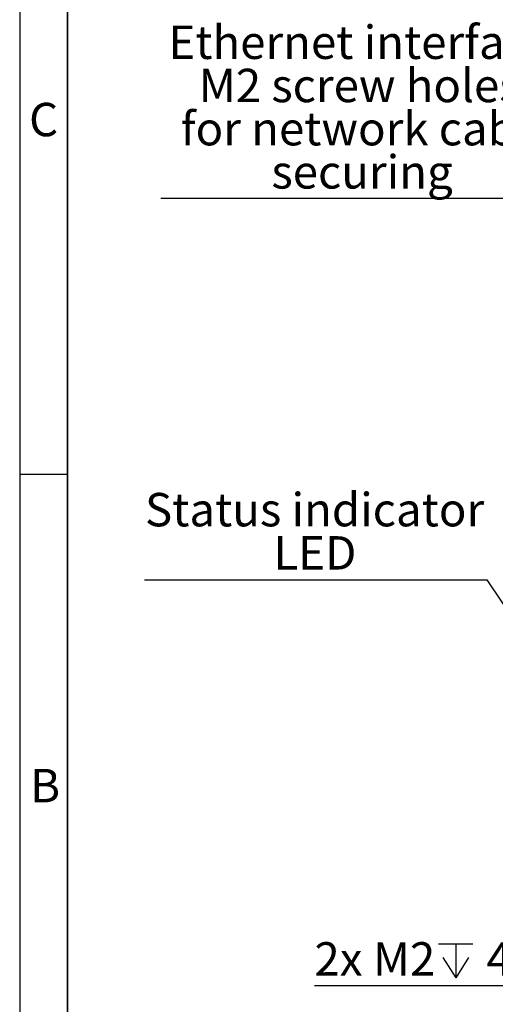
# Model space of a CAD drawing. Units: millimetres. Extents: x 3 to 276, y 3 to 195.
# Drawn here: x 6 to 40, y 62 to 131 of the extents above; entities that cross this region are included whole.
import ezdxf

# ---------------------------------------------------------------- set-up
doc = ezdxf.new("R2010")
doc.units = ezdxf.units.MM
doc.header["$LTSCALE"] = 0.666667
doc.layers.add('CONTORNO', color=7, linetype='Continuous', lineweight=35)
doc.layers.add('RIQUADRO', color=5, linetype='Continuous')
doc.styles.add('SLDTEXTSTYLE0', font='TXT', dxfattribs={"width": 0.75})
doc.dimstyles.new('SLDDIMSTYLE4', dxfattribs={"dimtxt": 2.333333, "dimasz": 2.201333, "dimexe": 0, "dimexo": 0.0625, "dimgap": 0.583333, "dimtad": 0, "dimtih": 1, "dimtoh": 1, "dimrnd": 1e-09, "dimzin": 12, "dimdsep": 46, "dimtxsty": 'SLDTEXTSTYLE0', "dimsah": 1, "dimcen": 0, "dimadec": 0, "dimazin": 3, "dimtfac": 1, "dimtofl": 0, "dimtmove": 0, "dimatfit": 3, "dimfxl": 1, "dimfrac": 2, "dimtolj": 1, "dimtzin": 12, "dimarcsym": 0})
doc.dimstyles.new('SLDDIMSTYLE5', dxfattribs={"dimtxt": 0.18, "dimasz": 2.201333, "dimexe": 0, "dimexo": 0.0625, "dimgap": 0, "dimtad": 0, "dimtih": 1, "dimtoh": 1, "dimdec": 0, "dimrnd": 1e-09, "dimzin": 0, "dimdsep": 46, "dimtxsty": 'Standard', "dimsah": 1, "dimcen": 0.09, "dimadec": 0, "dimazin": 0, "dimtfac": 2.201333, "dimtdec": 0, "dimtofl": 0, "dimtmove": 0, "dimatfit": 3, "dimfxl": 1, "dimfrac": 2, "dimtolj": 1, "dimtzin": 0, "dimarcsym": 0})

# ---------------------------------------------------------------- blocks, each defined once
blk = doc.blocks.new('SW_SYMBOL_HOLE_DEPTH')
at = {"layer": 'RIQUADRO', "color": 0}
for p, q in [((0, 583), (533, 583)), ((267, 583), (267, 50)), ((67, 370), (267, 50)), ((467, 370), (267, 50))]:
    blk.add_line(p, q, dxfattribs=at)
blk = doc.blocks.new('_D_14')
at = {"layer": 'RIQUADRO'}
for p, q in [((50.423, 81.269), (50.076, 80.548)), ((50.076, 80.548), (41.754, 63.217)), ((41.754, 63.217), (26.975, 63.217))]:
    blk.add_line(p, q, dxfattribs=at)
blk.add_solid([(50.076, 80.548), (48.818, 78.71), (49.429, 78.417)], dxfattribs=at)
at = {"layer": 'RIQUADRO', "xscale": 0.0044707031, "yscale": 0.0044707031, "zscale": 0.0044707031}
blk.add_blockref('SW_SYMBOL_HOLE_DEPTH', (35.637, 63.541), dxfattribs=at)
at = {"layer": 'RIQUADRO', "attachment_point": 1, "style": 'SLDTEXTSTYLE0'}
for s, insert, char_height in [('2x', (26.975, 66.261), 2.3333), ('M2', (31.055, 66.261), 2.3333), ('4', (38.971, 66.261), 2.333)]:
    blk.add_mtext(s, dxfattribs=dict(at, insert=insert, char_height=char_height))
blk = doc.blocks.new('SW_NOTE_0_12')
at = {"layer": 'RIQUADRO', "color": 0}
blk.add_line((-23.906, 0), (0, 0), dxfattribs=at)
at = {"layer": 'RIQUADRO', "color": 0, "attachment_point": 2, "style": 'SLDTEXTSTYLE0'}
for s, insert, char_height in [('Status indicator', (-12.035, 6.07), 2.33333), ('LED', (-12.012, 3.053), 2.3333)]:
    blk.add_mtext(s, dxfattribs=dict(at, insert=insert, char_height=char_height))
blk = doc.blocks.new('SW_NOTE_0_14')
at = {"layer": 'RIQUADRO', "color": 0}
blk.add_line((-28.258, 0), (0, 0), dxfattribs=at)
at = {"layer": 'RIQUADRO', "color": 0, "attachment_point": 2, "style": 'SLDTEXTSTYLE0'}
for s, insert, char_height in [('Ethernet interface', (-14.296, 12.062), 2.33333), ('M2 screw holes', (-14.375, 9.045), 2.33333), ('for network cable', (-13.833, 6.028), 2.33333), ('securing', (-14.209, 3.011), 2.3333)]:
    blk.add_mtext(s, dxfattribs=dict(at, insert=insert, char_height=char_height))

msp = doc.modelspace()

# ---------------------------------------------------------------- linework, layer by layer
at = {"layer": 'CONTORNO'}
msp.add_line((9.7376464, 9.9459326), (9.7376464, 187.9459326), dxfattribs=at)
at = {"layer": 'RIQUADRO'}
for p, q in [((6.4043131, 191.279266), (6.4043131, 6.6125993)), ((9.7376464, 191.279266), (9.7376464, 6.6125993)), ((6.4043131, 98.9459326), (9.7376464, 98.9459326))]:
    msp.add_line(p, q, dxfattribs=at)

# ---------------------------------------------------------------- block references
for name, p in [('SW_NOTE_0_14', (44.5066557, 118.1996805)), ('SW_NOTE_0_12', (39.0190605, 91.557421))]:
    msp.add_blockref(name, p, dxfattribs=at)

# ---------------------------------------------------------------- texts
at = {"layer": 'RIQUADRO', "char_height": 2.3333333, "attachment_point": 1, "style": 'SLDTEXTSTYLE0'}
for s, insert in [('C', (7.0588625, 124.8645905)), ('B', (7.1354176, 78.3622108))]:
    msp.add_mtext(s, dxfattribs=dict(at, insert=insert))

# ---------------------------------------------------------------- dimensions: what is measured, and where the dimension line sits
at = {"layer": 'RIQUADRO'}
dim = msp.add_radius_dim(center=(50.4227447, 81.2690492), mpoint=(50.0764213, 80.5478973), text='2x <>{\\fGDT;x}4', dimstyle='SLDDIMSTYLE4', override={"dimpost": '<>'}, dxfattribs=at)
dim.commit()
dim.dimension.update_dxf_attribs({"geometry": '_D_14', "text_midpoint": (33.8350809, 65.0870795), "dimtype": 164})

# ---------------------------------------------------------------- leaders
msp.add_leader([(44.7677447, 83.0099068), (39.0190605, 91.557421)], dimstyle='SLDDIMSTYLE5', dxfattribs=at)

doc.saveas('drawing.dxf')
